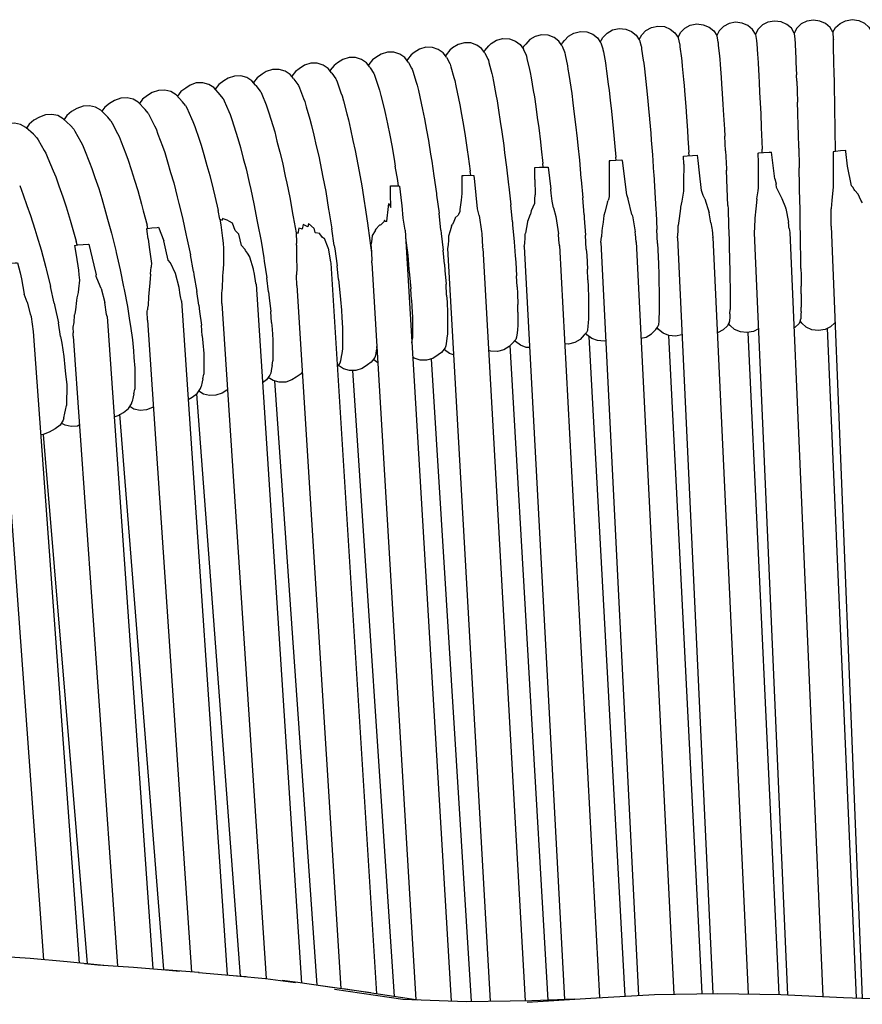
# Model space of a CAD drawing. Units: millimetres. Extents: x 500 to 6440, y 500 to 4700.
# Drawn here: x 2281 to 2367, y 2065 to 2165 of the extents above; entities that cross this region are included whole.
import ezdxf

# ---------------------------------------------------------------- set-up
doc = ezdxf.new("R2010")
doc.units = ezdxf.units.MM
doc.layers.add('PAN-404', color=7, linetype='Continuous', true_color=0x8b8681)

# ---------------------------------------------------------------- blocks, each defined once
blk = doc.blocks.new('Gloria-Daybed_Front')
at = {"layer": 'PAN-404'}
for points in [[(317.63, 832.85), (317.75, 833.1), (317.89, 833.33), (318.32, 833.77), (318.88, 834.08), (319.53, 834.21), (320.2, 834.16), (320.79, 833.92), (321.27, 833.53), (321.58, 833.06), (321.83, 833.56), (322.27, 834), (322.83, 834.3), (323.49, 834.43), (324.15, 834.36), (324.74, 834.12), (325.22, 833.73), (325.52, 833.25), (325.53, 833.2), (325.64, 832.61), (325.65, 832.52)], [(333.4, 833.51), (333.11, 833.99), (332.64, 834.39), (332.06, 834.65), (331.39, 834.73), (330.73, 834.61), (330.16, 834.33), (329.72, 833.9), (329.45, 833.4), (329.16, 833.88), (328.69, 834.28), (328.11, 834.53), (327.44, 834.6), (326.78, 834.48), (326.21, 834.18), (325.77, 833.75), (325.52, 833.25)], [(337.34, 833.59), (337.05, 834.06), (336.59, 834.47), (336.01, 834.73), (335.35, 834.82), (334.69, 834.71), (334.11, 834.43), (333.67, 834.01), (333.4, 833.51)], [(337.34, 833.59), (337.61, 834.07), (338.06, 834.49), (338.63, 834.76), (339.3, 834.87), (339.96, 834.77), (340.54, 834.51), (341, 834.1), (341.25, 833.66), (341.25, 833.52), (341.26, 833.08), (341.26, 832.94)], [(309.78, 832.23), (309.46, 832.7), (308.97, 833.07), (308.38, 833.29), (307.71, 833.32), (307.06, 833.17), (306.51, 832.84), (306.09, 832.39), (305.88, 832.15), (305.8, 831.97)], [(309.73, 832.3), (309.83, 832.51), (310.02, 832.75), (310.44, 833.19), (310.99, 833.51), (311.65, 833.66), (312.32, 833.62), (312.91, 833.39), (313.39, 833.02), (313.71, 832.55), (313.73, 832.5), (313.92, 831.91), (313.95, 831.83)], [(313.68, 832.6), (313.79, 832.82), (313.95, 833.06), (314.38, 833.5), (314.93, 833.82), (315.59, 833.96), (316.26, 833.91), (316.85, 833.68), (317.33, 833.3), (317.64, 832.83), (317.65, 832.77), (317.82, 832.19), (317.85, 832.1)], [(321.58, 833.06), (321.59, 833.01), (321.73, 832.41), (321.75, 832.33)], [(329.45, 833.4), (329.46, 833.35), (329.55, 832.76), (329.56, 832.67)], [(333.4, 833.51), (333.4, 833.46), (333.46, 832.87), (333.47, 832.78)], [(337.34, 833.59), (337.34, 833.52), (337.37, 832.95), (337.38, 832.85)], [(298.03, 831.04), (297.7, 831.49), (297.2, 831.85), (296.6, 832.05), (295.94, 832.06), (295.29, 831.88), (294.75, 831.54), (294.45, 831.29), (294.06, 830.83), (294.01, 830.72)], [(301.94, 831.48), (301.61, 831.93), (301.12, 832.29), (300.52, 832.5), (299.85, 832.52), (299.21, 832.35), (298.66, 832.02), (298.39, 831.76), (297.99, 831.31), (297.93, 831.18)], [(301.86, 831.59), (301.93, 831.75), (302.34, 832.2), (302.58, 832.45), (303.13, 832.78), (303.78, 832.94), (304.45, 832.91), (305.05, 832.7), (305.54, 832.34), (305.86, 831.88), (305.88, 831.82), (306.13, 831.25)], [(309.78, 832.23), (309.8, 832.18), (310.02, 831.6), (310.06, 831.51)], [(317.85, 832.1), (317.88, 831.86), (318.05, 830.75)], [(321.75, 832.32), (321.78, 832.11), (321.92, 830.96), (321.96, 830.66)], [(325.66, 832.52), (325.68, 832.29), (325.79, 831.16), (325.83, 830.85)], [(329.56, 832.67), (329.58, 832.43), (329.67, 831.32)], [(333.47, 832.78), (333.48, 832.55), (333.54, 831.42), (333.56, 831.11), (333.56, 831.1), (333.58, 830.56), (333.63, 829.25)], [(337.38, 832.85), (337.38, 832.85)], [(337.48, 828.67), (337.48, 828.68), (337.46, 829.32), (337.44, 830.63), (337.42, 831.17), (337.42, 831.18), (337.41, 831.5), (337.38, 832.6), (337.38, 832.85)], [(290.24, 830.03), (289.89, 830.48), (289.39, 830.82), (288.78, 831.01), (288.12, 831.01), (287.48, 830.82), (286.95, 830.47), (286.6, 830.21), (286.21, 829.74), (286.19, 829.67)], [(294.13, 830.56), (293.8, 831.01), (293.29, 831.36), (292.69, 831.55), (292.02, 831.56), (291.38, 831.37), (290.85, 831.03), (290.52, 830.77), (290.13, 830.3), (290.1, 830.21)], [(298.03, 831.04), (298.06, 830.98), (298.36, 830.41), (298.41, 830.33)], [(301.94, 831.48), (301.97, 831.43), (302.25, 830.84), (302.29, 830.76)], [(306.13, 831.25), (306.17, 831.16)], [(306.17, 831.16), (306.22, 830.92), (306.48, 829.81), (306.55, 829.5)], [(310.06, 831.51), (310.1, 831.28), (310.33, 830.16)], [(313.95, 831.82), (313.99, 831.59), (314.19, 830.47)], [(329.67, 831.32), (329.69, 831)], [(286.35, 829.47), (286, 829.91), (285.49, 830.25), (284.89, 830.43), (284.22, 830.43), (283.58, 830.23), (283.06, 829.87), (282.68, 829.61), (282.3, 829.13), (282.29, 829.09)], [(290.24, 830.03), (290.27, 829.98), (290.63, 829.41), (290.68, 829.33)], [(294.13, 830.56), (294.16, 830.51), (294.49, 829.93), (294.54, 829.85)], [(298.41, 830.33), (298.48, 830.09), (298.78, 828.99), (298.87, 828.68)], [(302.29, 830.76), (302.34, 830.53), (302.63, 829.41), (302.71, 829.11)], [(310.33, 830.16), (310.39, 829.85), (310.48, 829.31), (310.67, 828)], [(314.19, 830.47), (314.25, 830.16)], [(314.25, 830.16), (314.32, 829.62), (314.49, 828.31)], [(318.05, 830.75), (318.1, 830.43)], [(318.1, 830.43), (318.16, 829.88), (318.31, 828.59)], [(321.96, 830.66), (322.01, 830.13), (322.14, 828.79), (322.2, 828.16)], [(325.83, 830.85), (325.87, 830.3), (325.97, 829)], [(329.69, 831), (329.72, 830.44), (329.8, 829.15)], [(278.6, 828.22), (278.25, 828.66), (277.73, 828.99), (277.12, 829.15), (276.46, 829.13), (275.83, 828.92), (275.39, 828.64), (274.88, 828.28), (274.52, 827.8)], [(282.47, 828.87), (282.12, 829.31), (281.61, 829.64), (281, 829.81), (280.34, 829.8), (279.7, 829.6), (279.29, 829.32), (278.78, 828.96), (278.41, 828.49), (278.4, 828.47)], [(286.35, 829.47), (286.38, 829.42), (286.77, 828.85), (286.82, 828.77)], [(290.68, 829.33), (290.75, 829.11), (291.12, 827.99)], [(294.54, 829.85), (294.61, 829.62), (294.95, 828.51)], [(302.71, 829.11), (302.81, 828.57), (303.06, 827.27)], [(306.55, 829.5), (306.64, 828.95), (306.86, 827.66)], [(325.97, 829), (326.02, 828.35)], [(329.8, 829.15), (329.84, 828.49)], [(333.66, 828.6), (333.65, 828.6), (333.63, 829.25)], [(275.32, 826.85), (275, 827.23), (274.38, 827.97), (273.87, 828.29), (273.26, 828.45), (272.59, 828.43), (271.96, 828.21), (271.51, 827.92), (271, 827.55), (270.66, 827.1)], [(278.6, 828.22), (278.64, 828.17), (279.08, 827.61)], [(282.47, 828.87), (282.51, 828.82), (282.92, 828.26), (282.98, 828.17)], [(282.98, 828.17), (283.07, 827.94), (283.49, 826.86)], [(286.82, 828.77), (286.9, 828.55), (287.3, 827.44), (287.41, 827.14)], [(294.95, 828.51), (295.05, 828.2)], [(295.05, 828.2), (295.17, 827.67), (295.46, 826.37)], [(298.87, 828.68), (298.99, 828.13), (299.25, 826.85)], [(310.67, 828), (310.77, 827.36), (310.89, 826.4), (311.03, 825.25), (311.17, 824.2)], [(314.49, 828.31), (314.58, 827.67)], [(318.31, 828.59), (318.39, 827.93)], [(322.2, 828.15), (322.27, 827.21), (322.37, 826.03)], [(326.02, 828.34), (326.08, 827.37), (326.15, 826.24), (326.22, 825.17)], [(329.84, 828.49), (329.88, 827.51), (329.94, 826.39), (329.99, 825.32)], [(333.66, 828.6), (333.69, 827.64), (333.72, 826.49)], [(337.59, 821.86), (337.59, 821.87), (337.57, 823.3), (337.56, 824.13), (337.54, 825.49), (337.53, 825.5), (337.52, 826.53), (337.5, 827.73), (337.48, 828.67)], [(271.5, 826.13), (271.18, 826.51), (270.53, 827.24), (270.01, 827.56), (269.4, 827.71), (268.74, 827.68), (268.11, 827.45), (267.63, 827.16), (267.13, 826.79), (266.81, 826.35)], [(279.08, 827.61), (279.14, 827.53)], [(279.14, 827.53), (279.24, 827.31), (279.69, 826.21)], [(287.41, 827.14), (287.55, 826.61), (287.9, 825.31)], [(291.12, 827.99), (291.22, 827.69), (291.35, 827.17), (291.68, 825.85)], [(303.06, 827.27), (303.18, 826.63)], [(306.86, 827.66), (306.97, 827.01)], [(306.97, 827.01), (307.11, 826.04), (307.27, 824.92), (307.41, 823.86)], [(314.58, 827.66), (314.68, 826.7), (314.81, 825.56), (314.92, 824.5)], [(318.39, 827.93), (318.48, 826.96), (318.58, 825.83)], [(263.91, 824.57), (263.59, 824.94), (262.87, 825.66), (262.34, 825.96), (261.73, 826.1), (261.07, 826.06), (260.45, 825.82), (259.91, 825.52), (259.42, 825.13), (259.14, 824.72)], [(267.7, 825.37), (267.38, 825.75), (266.69, 826.47), (266.17, 826.78), (265.56, 826.93), (264.9, 826.89), (264.28, 826.66), (263.77, 826.36), (263.27, 825.98), (262.97, 825.56)], [(271.5, 826.13), (271.61, 825.91), (272.11, 824.83)], [(275.32, 826.85), (275.32, 826.85)], [(275.32, 826.85), (275.42, 826.63), (275.9, 825.54), (276.03, 825.24)], [(279.69, 826.21), (279.81, 825.91)], [(283.49, 826.86), (283.61, 826.55)], [(283.61, 826.55), (283.76, 826.01), (284.12, 824.74)], [(295.46, 826.37), (295.61, 825.73)], [(299.25, 826.85), (299.39, 826.2)], [(299.39, 826.2), (299.56, 825.23), (299.75, 824.12)], [(303.18, 826.62), (303.33, 825.67), (303.5, 824.52)], [(322.37, 826.03), (322.45, 824.99)], [(333.86, 821.79), (333.86, 821.8), (333.82, 823.28), (333.8, 824), (333.76, 825.42), (333.76, 825.43), (333.72, 826.49)], [(260.13, 823.73), (259.8, 824.1), (259.05, 824.8), (258.52, 825.11), (257.91, 825.24), (257.25, 825.19), (256.63, 824.94), (256.07, 824.64), (255.58, 824.25), (255.32, 823.85)], [(267.7, 825.37), (267.81, 825.15), (268.34, 824.08)], [(276.03, 825.24), (276.2, 824.71), (276.62, 823.43)], [(279.81, 825.91), (279.97, 825.39), (280.37, 824.1)], [(287.9, 825.31), (288.07, 824.68)], [(291.68, 825.85), (291.83, 825.22)], [(291.83, 825.22), (292.02, 824.29), (292.26, 823.13)], [(295.61, 825.73), (295.79, 824.77), (296, 823.64)], [(318.58, 825.83), (318.68, 824.77)], [(326.22, 825.17), (326.3, 823.74), (326.33, 823.03)], [(329.99, 825.32), (330.05, 823.87), (330.07, 823.19), (330.13, 821.69)], [(256.36, 822.85), (256.03, 823.22), (255.25, 823.91), (254.72, 824.21), (254.1, 824.34), (253.44, 824.28), (252.83, 824.03), (252.24, 823.71), (251.76, 823.32), (251.51, 822.94)], [(263.91, 824.57), (264.03, 824.35), (264.59, 823.28), (264.74, 822.99)], [(268.34, 824.08), (268.49, 823.78)], [(272.11, 824.83), (272.25, 824.53)], [(272.25, 824.53), (272.43, 824), (272.87, 822.73)], [(280.37, 824.1), (280.56, 823.47)], [(284.12, 824.74), (284.31, 824.1)], [(284.31, 824.1), (284.53, 823.13), (284.79, 822.03), (285.04, 820.98)], [(288.07, 824.68), (288.27, 823.73), (288.52, 822.59)], [(299.75, 824.12), (299.93, 823.05)], [(303.5, 824.52), (303.67, 823.47)], [(311.17, 824.2), (311.32, 822.78), (311.39, 822.06)], [(314.92, 824.5), (315.05, 823.08), (315.12, 822.36), (315.26, 820.88)], [(318.68, 824.76), (318.8, 823.33), (318.85, 822.63), (318.97, 821.14)], [(322.45, 824.99), (322.54, 823.59), (322.59, 822.82)], [(260.13, 823.73), (260.25, 823.52), (260.85, 822.44), (261, 822.15)], [(268.49, 823.78), (268.69, 823.24), (269.14, 822)], [(276.62, 823.44), (276.82, 822.8)], [(280.56, 823.47), (280.79, 822.53), (281.08, 821.4)], [(292.26, 823.13), (292.47, 822.09)], [(296, 823.64), (296.2, 822.59)], [(299.93, 823.05), (300.14, 821.62), (300.23, 820.94)], [(303.67, 823.47), (303.85, 822.06), (303.95, 821.34)], [(307.41, 823.86), (307.58, 822.43), (307.67, 821.73)], [(326.41, 821.54), (326.41, 821.54), (326.33, 823.03)], [(256.36, 822.85), (256.49, 822.64), (257.11, 821.57)], [(261, 822.15), (261.21, 821.64), (261.73, 820.36)], [(264.74, 822.99), (264.95, 822.46), (265.43, 821.21)], [(269.14, 821.99), (269.38, 821.36)], [(272.87, 822.73), (273.09, 822.1)], [(273.09, 822.1), (273.36, 821.16), (273.67, 820.04)], [(276.82, 822.8), (277.07, 821.86), (277.37, 820.74)], [(288.52, 822.59), (288.75, 821.55)], [(292.47, 822.09), (292.71, 820.7), (292.83, 819.96)], [(296.2, 822.59), (296.42, 821.18), (296.53, 820.47), (296.76, 818.99)], [(311.39, 822.06), (311.55, 820.58)], [(322.59, 822.82), (322.69, 821.36)], [(257.11, 821.57), (257.28, 821.28)], [(257.28, 821.28), (257.49, 820.77), (258.03, 819.51)], [(265.43, 821.21), (265.67, 820.58)], [(269.38, 821.36), (269.66, 820.41), (269.98, 819.32)], [(281.08, 821.4), (281.34, 820.36)], [(288.75, 821.55), (289.01, 820.15), (289.14, 819.43)], [(303.95, 821.34), (304.14, 819.87)], [(307.67, 821.73), (307.84, 820.24)], [(318.97, 821.14), (319.1, 819.31), (319.11, 819.15), (319.23, 817.3)], [(322.17, 820.16), (322.15, 821), (322.5, 821.04), (323.05, 821.07), (323.56, 821.08)], [(322.71, 821.05), (322.69, 821.36)], [(323.63, 820.56), (323.56, 821.08)], [(326.41, 821.54), (326.5, 819.71), (326.5, 819.54)], [(329.7, 817.25), (329.73, 817.47), (329.77, 817.78), (329.75, 820.34), (329.74, 821.31), (329.79, 821.32), (330.29, 821.37), (330.84, 821.4), (331.1, 821.4)], [(330.15, 821.35), (330.13, 821.69)], [(331.44, 818.7), (331.1, 821.4)], [(333.86, 821.79), (333.9, 819.97), (333.91, 819.79)], [(338.64, 821.55), (338.1, 821.52), (337.61, 821.47), (337.37, 821.44), (337.37, 818.9), (337.37, 817.99), (337.35, 817.88), (337.35, 817.87), (337.24, 816.47), (337.17, 815.67)], [(337.59, 821.47), (337.59, 821.86)], [(338.65, 821.48), (338.64, 821.55)], [(339.37, 817.84), (339.37, 817.84), (339.24, 817.97), (338.82, 819.98), (338.65, 821.48)], [(261.73, 820.36), (261.98, 819.75)], [(265.67, 820.58), (265.97, 819.63), (266.31, 818.54)], [(273.67, 820.04), (273.96, 819.01)], [(277.37, 820.74), (277.65, 819.7)], [(281.34, 820.36), (281.63, 818.96), (281.78, 818.25)], [(285.04, 820.98), (285.32, 819.56), (285.45, 818.87)], [(300.23, 820.94), (300.45, 819.45)], [(307.88, 819.88), (307.84, 820.24)], [(311.55, 820.58), (311.71, 818.76), (311.73, 818.58)], [(316.51, 816.63), (316.51, 816.64), (316.36, 817.05), (315.95, 820.56), (315.82, 820.57), (315.27, 820.56), (314.71, 820.52), (314.57, 820.51), (314.58, 818.84), (314.58, 816.9)], [(315.28, 820.56), (315.26, 820.88)], [(322.17, 820.16), (322.15, 818.34), (322.15, 817.73)], [(324.31, 816.66), (324.29, 816.71), (324.14, 817), (323.96, 817.51), (323.77, 819.3), (323.64, 820.56), (323.63, 820.56)], [(258.03, 819.51), (258.29, 818.89)], [(261.98, 819.75), (262.28, 818.83), (262.66, 817.7)], [(269.98, 819.32), (270.29, 818.28)], [(273.96, 819.01), (274.3, 817.62), (274.46, 816.91)], [(277.65, 819.7), (277.96, 818.3), (278.12, 817.6), (278.45, 816.14)], [(289.14, 819.43), (289.41, 817.97)], [(293.16, 817.95), (293.08, 818.5), (292.83, 819.96)], [(296.76, 818.99), (297.01, 817.18), (297.03, 817.01)], [(301.35, 814.97), (301.2, 815.64), (300.9, 818.43), (300.84, 819), (300.79, 819), (300.32, 819.01), (299.77, 819), (299.58, 818.99), (299.59, 818.5), (299.61, 817.21)], [(300.5, 819.01), (300.45, 819.45)], [(304.14, 819.86), (304.35, 818.06), (304.37, 817.87)], [(307.01, 818.62), (307.01, 818.64), (307.01, 819.03), (307.01, 819.84), (307.5, 819.87), (308.06, 819.88), (308.39, 819.87), (308.66, 817.62)], [(326.65, 815.96), (326.59, 817.7), (326.59, 817.7), (326.5, 819.55)], [(333.95, 817.94), (333.95, 817.95), (333.91, 819.79)], [(254.63, 818), (254.97, 817.06), (255.36, 815.98)], [(258.29, 818.89), (258.61, 817.97), (259, 816.86)], [(266.31, 818.54), (266.64, 817.5)], [(270.3, 818.27), (270.65, 816.87), (270.82, 816.19)], [(281.78, 818.25), (282.09, 816.79)], [(285.45, 818.87), (285.75, 817.4)], [(307.01, 818.62), (307.04, 817.05)], [(311.73, 818.58), (311.89, 816.75)], [(331.44, 818.7), (331.55, 818.18)], [(331.55, 818.18), (331.55, 818.15)], [(332.16, 816.65), (332.12, 816.79), (332.11, 816.8), (331.6, 817.81), (331.55, 818.15)], [(262.66, 817.7), (262.99, 816.69)], [(266.64, 817.5), (267.01, 816.11), (267.19, 815.42), (267.58, 813.97)], [(285.75, 817.4), (286.05, 815.58), (286.07, 815.43), (286.38, 813.6)], [(289.41, 817.97), (289.69, 816.17), (289.72, 815.98)], [(292.17, 816.19), (292.38, 815.76), (292.35, 817.18), (292.34, 817.96), (292.61, 817.97), (293.07, 817.96), (293.28, 817.93)], [(293.49, 816.22), (293.28, 817.93)], [(297.03, 817.01), (297.28, 815.18)], [(299.61, 817.21), (299.52, 816.51), (299.4, 815.58), (299.4, 815.56)], [(304.37, 817.87), (304.57, 816.04)], [(306.66, 815.46), (306.67, 815.47), (307.02, 816.22), (307.03, 816.61), (307.04, 817.05)], [(308.66, 817.59), (308.66, 817.62)], [(308.93, 815.73), (308.77, 816.42), (308.69, 817.24), (308.66, 817.59)], [(319.23, 817.3), (319.33, 815.57), (319.35, 815.23), (319.44, 813.52)], [(322.15, 817.68), (322.15, 817.42), (321.96, 816.4), (321.85, 815.79)], [(322.15, 817.73), (322.15, 817.68)], [(329.59, 816.63), (329.59, 816.64), (329.7, 817.25)], [(333.98, 816.2), (333.95, 817.94)], [(340.33, 816.25), (340.17, 816.5), (339.91, 817.13), (339.91, 817.14), (339.57, 817.51), (339.5, 817.59), (339.37, 817.84)], [(259, 816.86), (259.35, 815.84)], [(262.99, 816.69), (263.37, 815.32), (263.57, 814.6), (263.97, 813.17)], [(270.82, 816.19), (271.19, 814.73)], [(274.46, 816.91), (274.81, 815.45)], [(278.45, 816.14), (278.79, 814.34), (278.82, 814.17), (279.17, 812.36)], [(282.09, 816.79), (282.41, 815), (282.44, 814.81), (282.73, 813.21)], [(291.93, 814.34), (291.96, 814.37), (292.13, 815.87), (292.16, 816.19)], [(292.16, 816.19), (292.17, 816.19)], [(293.49, 816.2), (293.49, 816.22)], [(293.82, 813.47), (293.64, 814.69), (293.52, 815.96), (293.49, 816.2)], [(304.73, 814.3), (304.57, 816.04)], [(312.02, 815.01), (311.89, 816.75)], [(314.41, 816.35), (314.14, 815.31), (314.05, 814.95), (314.05, 814.94), (313.96, 814.28)], [(314.41, 816.35), (314.41, 816.35), (314.47, 816.48)], [(314.58, 816.9), (314.5, 816.6), (314.47, 816.48)], [(316.9, 815.07), (316.51, 816.63)], [(324.31, 816.66), (324.31, 816.65), (324.74, 815.24)], [(329.59, 816.63), (329.49, 815.65), (329.39, 814.67), (329.39, 814.65)], [(332.54, 815.68), (332.53, 815.7), (332.53, 815.72), (332.16, 816.65)], [(334.02, 814.16), (334.02, 814.16), (333.99, 815.89), (333.98, 816.2)], [(255.36, 815.98), (255.73, 814.96)], [(259.35, 815.84), (259.76, 814.47), (259.96, 813.76)], [(274.99, 814.58), (274.81, 815.45)], [(289.72, 815.98), (290, 814.17)], [(297.47, 813.45), (297.28, 815.18)], [(299.23, 815), (298.93, 814.71), (298.93, 814.7), (298.78, 814.34), (298.66, 814.04)], [(299.4, 815.56), (299.4, 815.36), (299.26, 815.07), (299.23, 815)], [(306.29, 814.38), (306.57, 815.1)], [(306.66, 815.46), (306.66, 815.44), (306.57, 815.1)], [(308.93, 815.73), (309.15, 814.86)], [(312.02, 815.01), (312.04, 814.69), (312.17, 812.97)], [(316.9, 815.07), (316.95, 814.93)], [(321.85, 815.79), (321.82, 815.67), (321.82, 815.66), (321.69, 814.66), (321.6, 813.95), (321.6, 813.93)], [(324.93, 814.21), (324.75, 815.22), (324.74, 815.24)], [(326.65, 815.96), (326.67, 815.64), (326.73, 813.92)], [(332.54, 815.68), (332.83, 814.28)], [(337.14, 813.88), (337.15, 814.02), (337.17, 815.65)], [(337.17, 815.67), (337.17, 815.65)], [(255.74, 814.95), (256.16, 813.56), (256.37, 812.89), (256.81, 811.45)], [(271.19, 814.73), (271.57, 812.93), (271.6, 812.78), (271.99, 810.97)], [(274.99, 814.58), (275.21, 814.49)], [(274.99, 814.58), (275.07, 814.01), (275.26, 812.64)], [(275.24, 814.64), (275.21, 814.49)], [(275.72, 814.47), (275.31, 814.62), (275.24, 814.64)], [(276.27, 814.19), (275.96, 814.35), (275.72, 814.48)], [(276.54, 813.44), (276.28, 814.19), (276.27, 814.19)], [(283.47, 814.04), (283.35, 813.57), (283.28, 813.6), (283.03, 813.68)], [(283.92, 813.82), (283.79, 813.88), (283.47, 814.04)], [(283.99, 814.15), (283.92, 813.82)], [(284.58, 813.61), (284.57, 813.62), (283.99, 814.15)], [(290, 814.17), (290.23, 812.43), (290.27, 812.13), (290.39, 811.18)], [(291.93, 814.34), (291.83, 814.35), (291.72, 814.44), (291.71, 814.44), (291.69, 814.33), (291.35, 814), (291.3, 813.96), (291.22, 813.97)], [(298.53, 813.88), (298.53, 813.88), (298.66, 814.04)], [(301.35, 814.96), (301.35, 814.97)], [(301.35, 814.96), (301.59, 813.34), (301.63, 813.12)], [(304.73, 814.3), (304.76, 814), (304.92, 812.27)], [(306.28, 814.37), (306.27, 814.31), (306.07, 813.15)], [(306.28, 814.37), (306.29, 814.38)], [(309.15, 814.86), (309.15, 814.84)], [(309.15, 814.84), (309.43, 813.09)], [(313.96, 814.28), (313.86, 813.66), (313.82, 813.41)], [(316.95, 814.93), (316.95, 814.91), (317.23, 813.29)], [(324.93, 814.21), (325.03, 813.67)], [(329.39, 814.65), (329.37, 813.74), (329.34, 813.23), (329.34, 813.22), (329.34, 813.21)], [(332.89, 813.62), (332.86, 813.82), (332.85, 814.02), (332.83, 814.26), (332.83, 814.28)], [(334.08, 809.58), (334.07, 810.69), (334.07, 810.69), (334.05, 812.1), (334.04, 812.73), (334.02, 814.16)], [(259.96, 813.76), (260.38, 812.33)], [(263.97, 813.16), (264.39, 811.4), (264.44, 811.2)], [(267.59, 813.34), (267.55, 813.62), (267.61, 813.64), (268.08, 813.7), (268.62, 813.75), (268.76, 813.76), (269.27, 812.38)], [(267.65, 813.64), (267.58, 813.97)], [(267.68, 812.59), (267.59, 813.34)], [(276.9, 813.07), (276.54, 813.44)], [(276.9, 813.07), (276.91, 813.06)], [(277.6, 811.4), (277.55, 811.51), (277.54, 811.52), (277.18, 811.9), (276.91, 813.06)], [(282.92, 813.14), (282.91, 813.15), (282.73, 813.21)], [(282.73, 813.21), (282.76, 813), (282.78, 812.42), (282.79, 812.12)], [(283.03, 813.68), (282.92, 813.14)], [(284.59, 813.59), (284.58, 813.61)], [(284.71, 813.19), (284.67, 813.23), (284.6, 813.53), (284.59, 813.59)], [(285.16, 813.11), (284.72, 813.19), (284.71, 813.19)], [(285.43, 812.71), (285.16, 813.1), (285.16, 813.11)], [(286.62, 811.89), (286.38, 813.6)], [(290.77, 813.41), (290.49, 812.91), (290.48, 812.88), (290.48, 812.88)], [(290.79, 813.48), (290.77, 813.41)], [(291.21, 813.97), (290.85, 813.55), (290.79, 813.48), (290.79, 813.48)], [(293.82, 813.47), (298.51, 735.06)], [(293.82, 813.45), (293.82, 813.46)], [(297.47, 813.45), (297.5, 813.13), (297.69, 811.42)], [(298.53, 813.88), (298.4, 813.4), (298.25, 812.86), (298.25, 812.84), (298.23, 812.44)], [(301.63, 813.11), (301.63, 813.1)], [(301.63, 813.1), (301.71, 811.76)], [(305.94, 811.79), (305.94, 811.8), (305.99, 812.1), (306.02, 812.71), (306.03, 813)], [(306.03, 813), (306.04, 813.02), (306.07, 813.15)], [(309.52, 811.89), (309.47, 812.47), (309.43, 813.07), (309.43, 813.08)], [(313.82, 813.39), (313.79, 812.78)], [(313.82, 813.41), (313.82, 813.39)], [(317.32, 812.27), (317.25, 813.05), (317.23, 813.27), (317.23, 813.29)], [(319.5, 812.1), (319.44, 813.52)], [(321.53, 812.68), (321.54, 812.7), (321.59, 813.32), (321.6, 813.93)], [(325.03, 813.67), (325.03, 813.65), (325.05, 813.5), (325.13, 812.71), (328.73, 735.8)], [(326.73, 813.92), (326.73, 813.91), (326.77, 812.49), (326.79, 811.85), (326.83, 810.45)], [(329.34, 813.21), (332.72, 735.7)], [(332.89, 813.62), (332.94, 813.22)], [(332.94, 813.22), (332.94, 813.2)], [(332.94, 813.22), (336.32, 735.54)], [(337.14, 813.87), (337.14, 813.88)], [(337.14, 813.87), (340.31, 735.38)], [(260.21, 811.92), (260.55, 811.97), (261.08, 812.02), (261.64, 812.05), (261.65, 812.05), (262.16, 809.9), (262.39, 808.93)], [(260.47, 811.96), (260.38, 812.33)], [(261.65, 812.05), (261.65, 812.05)], [(267.68, 812.59), (267.68, 812.57), (267.8, 811.72), (268.02, 810.07), (268.01, 809.81), (268.01, 809.69)], [(269.27, 812.37), (269.27, 812.38)], [(270.47, 809.06), (270.46, 809.07), (269.95, 810.15), (269.95, 810.16), (269.72, 810.4), (269.48, 811.45), (269.27, 812.37)], [(275.26, 812.64), (275.31, 812.13), (275.37, 811.61), (275.35, 810.57), (275.34, 810.02)], [(279.17, 812.36), (279.44, 810.64), (279.49, 810.32), (279.75, 808.62)], [(282.78, 811.95), (282.79, 812.12)], [(286.01, 811.65), (286.01, 811.66), (285.64, 812.61), (285.64, 812.61), (285.54, 812.66), (285.43, 812.71)], [(290.48, 812.88), (290.41, 812.28), (290.35, 811.96)], [(293.86, 812.87), (293.88, 812.67), (294.09, 810.93)], [(298.23, 812.44), (298.19, 811.98), (298.15, 811.61), (298.15, 811.6)], [(304.92, 812.27), (305.02, 810.84), (305.07, 810.22), (305.17, 808.82)], [(312.25, 811.54), (312.17, 812.97)], [(313.73, 812.22), (313.79, 812.78)], [(313.73, 812.21), (313.73, 812.22)], [(313.73, 812.21), (317.57, 735.67)], [(317.32, 812.26), (317.32, 812.27)], [(317.32, 812.27), (321.15, 735.79)], [(319.5, 812.1), (319.53, 811.45), (319.59, 810.05)], [(321.53, 812.68), (325.13, 735.85)], [(325.13, 812.69), (325.13, 812.7), (325.13, 812.71)], [(256.81, 811.45), (257.27, 809.67), (257.31, 809.52)], [(260.21, 811.92), (260.37, 810.91), (260.6, 809.4)], [(264.44, 811.2), (264.86, 809.42)], [(278.04, 810.73), (278.04, 810.74), (277.79, 811.11), (277.6, 811.4)], [(282.78, 811.95), (282.78, 811.91), (282.79, 810.87), (282.8, 809.37)], [(286.01, 811.65), (286.24, 810.23), (286.26, 810.1)], [(286.62, 811.89), (286.67, 811.55), (286.9, 809.85)], [(290.35, 811.95), (290.35, 811.96)], [(290.35, 811.93), (290.36, 811.7), (290.39, 811.18)], [(290.39, 811.18), (290.44, 810.36)], [(297.82, 810), (297.69, 811.42)], [(298.15, 811.6), (298.15, 811.6)], [(298.15, 811.6), (302.48, 735.05)], [(301.72, 811.64), (301.71, 811.76)], [(301.72, 811.62), (301.72, 811.63)], [(301.72, 811.63), (306.05, 735.09)], [(305.94, 811.79), (310.03, 735.24)], [(309.52, 811.88), (309.52, 811.89)], [(309.52, 811.89), (313.6, 735.43)], [(312.25, 811.54), (312.29, 810.91), (312.37, 809.51)], [(253.1, 809.21), (252.99, 809.87), (252.96, 810.05), (253.07, 810.06), (253.61, 810.11), (254.16, 810.15), (254.41, 810.15), (254.66, 809.12), (254.81, 808.53)], [(272.29, 809.26), (271.99, 810.97)], [(275.34, 810.02), (275.27, 809.13), (275.25, 808.85)], [(278.42, 809.49), (278.04, 810.73)], [(286.26, 810.1), (286.26, 810.07)], [(286.26, 810.1), (290.91, 735.82)], [(290.45, 810.16), (290.44, 810.36)], [(290.45, 810.15), (290.45, 810.16)], [(290.45, 810.15), (294.93, 735.2)], [(294.09, 810.93), (294.22, 809.5), (294.28, 808.91), (294.41, 807.49)], [(297.82, 810), (297.87, 809.36), (297.99, 807.97)], [(319.59, 810.05), (319.62, 808.96), (319.64, 808.23), (319.67, 807.15)], [(326.83, 810.44), (326.85, 809.34), (326.86, 808.63), (326.88, 807.54)], [(257.31, 809.52), (257.77, 807.72)], [(260.6, 809.4), (260.65, 808.91), (260.71, 808.37), (260.61, 807.49), (260.57, 807.14), (260.45, 806.6)], [(264.86, 809.42), (265.19, 807.7), (265.25, 807.42), (265.58, 805.71)], [(267.93, 808.99), (267.89, 808.51), (267.84, 807.72), (267.77, 807.1), (267.71, 806.66)], [(267.93, 808.99), (267.93, 809.01), (268.01, 809.69)], [(270.85, 807.65), (270.47, 809.06)], [(272.29, 809.26), (272.35, 808.92), (272.65, 807.24)], [(278.42, 809.47), (278.42, 809.49)], [(278.66, 807.97), (278.63, 808.09), (278.5, 808.99), (278.42, 809.47)], [(282.8, 809.37), (282.79, 809.18), (282.79, 808.93)], [(287.05, 808.44), (286.9, 809.85)], [(312.41, 808.41), (312.37, 809.51)], [(334.08, 809.58), (334.09, 808.88), (334.1, 807.79), (334.1, 807.78)], [(254.81, 808.53), (254.81, 808.52)], [(254.81, 808.52), (255.08, 806.96)], [(262.92, 807.52), (262.91, 807.54), (262.81, 807.76), (262.41, 808.77), (262.39, 808.9), (262.39, 808.93)], [(275.25, 808.82), (275.23, 807.45)], [(275.25, 808.85), (275.25, 808.82)], [(278.66, 807.96), (278.66, 807.97)], [(278.66, 807.97), (283.29, 736.91)], [(279.93, 807.21), (279.75, 808.62)], [(282.78, 808.82), (282.78, 808.84), (282.79, 808.93)], [(282.82, 807.86), (282.78, 808.82)], [(287.05, 808.45), (287.12, 807.8), (287.27, 806.41)], [(305.22, 807.71), (305.17, 808.82)], [(312.41, 808.41), (312.43, 807.7), (312.47, 806.61)], [(258.14, 806.03), (257.77, 807.72)], [(262.92, 807.52), (263.29, 806.11)], [(270.85, 807.64), (270.85, 807.65)], [(271.07, 806.28), (271.01, 806.55), (270.96, 806.88), (270.85, 807.64)], [(272.84, 805.84), (272.65, 807.24)], [(275.17, 806.95), (275.17, 806.96), (275.23, 807.44)], [(279.93, 807.21), (280, 806.58), (280.17, 805.19)], [(282.82, 807.85), (282.82, 807.86)], [(282.82, 807.84), (287.3, 736.34)], [(294.47, 806.38), (294.41, 807.49)], [(298.05, 806.87), (297.99, 807.97)], [(305.22, 807.71), (305.25, 807.01), (305.3, 805.92)], [(319.67, 807.15), (319.67, 806.37), (319.67, 805.8), (319.67, 805.02)], [(326.88, 807.54), (326.88, 806.76), (326.88, 806.19), (326.88, 805.41)], [(334.1, 807), (334.1, 807.78)], [(334.1, 807), (334.1, 806.44), (334.1, 805.65)], [(255.4, 806.15), (255.08, 806.96)], [(255.4, 806.14), (255.4, 806.15)], [(255.4, 806.14), (255.7, 804.97), (255.78, 804.68)], [(258.14, 806.03), (258.21, 805.7), (258.56, 804.03)], [(260.44, 806.58), (260.41, 806.3), (260.29, 805.36)], [(260.44, 806.58), (260.45, 806.6)], [(263.51, 804.68), (263.47, 804.89), (263.3, 806.1), (263.29, 806.11)], [(267.71, 806.64), (267.68, 805.83), (267.64, 805.54), (267.61, 805.38)], [(267.71, 806.67), (267.71, 806.64)], [(271.07, 806.26), (271.07, 806.28)], [(271.07, 806.28), (275.72, 737.74)], [(275.2, 806.02), (275.17, 806.95)], [(275.2, 806), (275.2, 806.02)], [(275.2, 806), (279.68, 737.37)], [(287.27, 806.41), (287.34, 805.32), (287.39, 804.6), (287.46, 803.53)], [(294.47, 806.38), (294.51, 805.7), (294.57, 804.6)], [(298.05, 806.87), (298.09, 806.16), (298.14, 805.07)], [(312.47, 806.61), (312.47, 805.83), (312.47, 805.26), (312.47, 804.48)], [(260.29, 805.36), (260.22, 804.99), (260.19, 804.84)], [(265.58, 805.71), (265.79, 804.29), (265.88, 803.7), (266.09, 802.3)], [(267.59, 805.21), (267.59, 805.23), (267.61, 805.38)], [(267.61, 804.31), (267.61, 804.33), (267.59, 805.21)], [(272.84, 805.84), (272.92, 805.19), (273.11, 803.82)], [(280.25, 804.09), (280.17, 805.19)], [(298.14, 805.07), (298.14, 804.29), (298.14, 803.72), (298.14, 802.94)], [(305.29, 805.13), (305.3, 805.92)], [(305.29, 805.13), (305.29, 804.57), (305.29, 803.79)], [(319.67, 805.02), (319.64, 804.57), (319.62, 804.27), (319.59, 803.81)], [(326.86, 804.95), (326.88, 805.41)], [(334.09, 805.19), (334.08, 804.9), (334.07, 804.44)], [(334.09, 805.19), (334.1, 805.65)], [(255.78, 804.68), (255.78, 804.66)], [(255.78, 804.66), (256, 803.15)], [(258.79, 802.64), (258.56, 804.03)], [(260.18, 804.82), (260.13, 804.08), (260.04, 803.59), (260.04, 803.59), (260.04, 803.58)], [(260.19, 804.84), (260.18, 804.82)], [(263.51, 804.67), (263.51, 804.68)], [(263.51, 804.68), (268.18, 738.36)], [(267.61, 804.31), (272.1, 738.03)], [(280.25, 804.09), (280.3, 803.39), (280.38, 802.31)], [(294.57, 804.6), (294.57, 803.8), (294.57, 803.26), (294.57, 802.47)], [(312.47, 804.48), (312.43, 804.02), (312.41, 803.73), (312.37, 803.26), (312.27, 803.05), (312.05, 802.81), (311.64, 802.35), (311.09, 802.03), (310.44, 801.87), (310.05, 801.89)], [(329.76, 803.44), (329.25, 803.17), (328.59, 803.05), (327.92, 803.12), (327.34, 803.37), (326.87, 803.76), (326.73, 803.99), (326.61, 803.75), (326.17, 803.32), (325.61, 803.02), (325.59, 803.01)], [(326.84, 804.21), (326.83, 804.2), (326.79, 804.11), (326.77, 804.07), (326.73, 803.99)], [(326.86, 804.95), (326.85, 804.66), (326.83, 804.2)], [(334.02, 804.23), (333.9, 803.99), (333.45, 803.57), (333.36, 803.52)], [(337.54, 804.05), (337.1, 803.64), (336.53, 803.35), (335.86, 803.25), (335.2, 803.33), (334.62, 803.59), (334.16, 804), (334.02, 804.23), (334.04, 804.31), (334.05, 804.35), (334.07, 804.44)], [(256, 803.15), (256, 803.14)], [(256, 803.15), (260.68, 738.93)], [(260.04, 803.58), (260.05, 803.01)], [(260.05, 802.71), (260.05, 803.01)], [(273.2, 802.73), (273.11, 803.82)], [(287.46, 803.53), (287.46, 802.75), (287.46, 802.17), (287.46, 801.39)], [(305.29, 803.79), (305.24, 803.33), (305.21, 803.04), (305.16, 802.57), (305.07, 802.35), (304.67, 801.89), (304.4, 801.64), (303.85, 801.31), (303.21, 801.14), (302.54, 801.16), (302.31, 801.24)], [(314.23, 802.22), (314.06, 802.18), (313.39, 802.23), (312.8, 802.45), (312.31, 802.83), (312.21, 802.98)], [(317.81, 802.48), (318.34, 802.6), (318.9, 802.91), (319.32, 803.36), (319.49, 803.59), (319.59, 803.81)], [(322, 802.84), (321.97, 802.83), (321.31, 802.69), (320.65, 802.75), (320.06, 802.99), (319.58, 803.37), (319.46, 803.56)], [(331.88, 735.73), (328.72, 803.07)], [(339.74, 735.4), (336.8, 803.49)], [(258.79, 802.64), (258.9, 801.99), (259.12, 800.63)], [(260.05, 802.7), (260.05, 802.71)], [(260.05, 802.7), (264.56, 738.62)], [(266.09, 802.3), (266.19, 801.2), (266.25, 800.52), (266.35, 799.43)], [(273.2, 802.73), (273.26, 802.01), (273.35, 800.94)], [(280.38, 802.31), (280.38, 801.52), (280.38, 800.96), (280.38, 800.18)], [(294.5, 802), (294.57, 802.46)], [(298.14, 802.94), (298.08, 802.48), (298.04, 802.19), (297.98, 801.72)], [(306.49, 801.54), (306.15, 801.55), (305.55, 801.77), (305.06, 802.13), (304.98, 802.25)], [(316.2, 735.59), (312.54, 802.65)], [(324.03, 735.83), (320.63, 802.75)], [(252.54, 801.18), (257.05, 739.28)], [(287.46, 801.39), (287.38, 800.93), (287.33, 800.63), (287.26, 800.17)], [(290.94, 801.49), (290.89, 801.19), (290.82, 800.72)], [(290.94, 801.49), (290.96, 801.63)], [(297.98, 801.72), (297.89, 801.5), (297.51, 801.04), (297.18, 800.78), (296.65, 800.43), (296, 800.25), (295.34, 800.26), (294.73, 800.45), (294.59, 800.55)], [(298.76, 800.78), (298.33, 800.93), (297.84, 801.28), (297.78, 801.36)], [(308.39, 735.17), (304.5, 801.74)], [(259.12, 800.63), (259.23, 799.55), (259.3, 798.83), (259.41, 797.76)], [(273.35, 800.94), (273.35, 800.16), (273.34, 799.58), (273.34, 798.81)], [(280.3, 799.71), (280.38, 800.17)], [(287.26, 800.17), (287.18, 799.95), (286.92, 799.6)], [(290.82, 800.72), (290.74, 800.5), (290.37, 800.03), (289.99, 799.76), (289.46, 799.41), (288.83, 799.21), (288.16, 799.2), (287.55, 799.38), (287.05, 799.72), (287.03, 799.75)], [(291.06, 799.99), (290.63, 800.28), (290.6, 800.32)], [(300.57, 735.02), (296.5, 800.39)], [(266.35, 799.43), (266.35, 798.64), (266.35, 798.09), (266.35, 797.29)], [(283.37, 799.02), (283.26, 798.87), (282.75, 798.51), (282.32, 798.23), (281.69, 798.02), (281.02, 798), (280.41, 798.17), (279.91, 798.49)], [(280.3, 799.71), (280.24, 799.41), (280.16, 798.94)], [(292.74, 735.54), (288.52, 799.21)], [(273.25, 798.34), (273.19, 798.04), (273.09, 797.57)], [(273.25, 798.34), (273.34, 798.81)], [(280.16, 798.94), (280.08, 798.72), (279.72, 798.24), (279.31, 797.94)], [(284.89, 736.68), (280.56, 798.13)], [(259.41, 797.76), (259.41, 796.98), (259.4, 796.41), (259.4, 795.63)], [(266.24, 796.82), (266.35, 797.29)], [(271.75, 796.23), (272.18, 796.48), (272.68, 796.86), (273.03, 797.35), (273.09, 797.57)], [(275.77, 797.25), (275.69, 797.19), (275.21, 796.9), (274.58, 796.68), (273.92, 796.64), (273.31, 796.8), (272.84, 797.08)], [(264.23, 794.47), (264.63, 794.63), (265.19, 794.94), (265.68, 795.33), (266.01, 795.82), (266.07, 796.05)], [(266.24, 796.82), (266.18, 796.53), (266.07, 796.05)], [(277.07, 737.62), (272.64, 796.83)], [(259.1, 794.38), (259.1, 794.38), (259.22, 794.85), (259.29, 795.17), (259.4, 795.62)], [(268.21, 795.46), (268.15, 795.43), (267.53, 795.19), (266.87, 795.14), (266.25, 795.28), (265.82, 795.54)], [(259.1, 794.38), (259.05, 794.16), (258.73, 793.65), (258.25, 793.25), (257.64, 792.93), (257.03, 792.68), (256.76, 792.65)], [(269.28, 738.27), (264.82, 794.74)], [(260.69, 793.62), (260.51, 793.55), (259.85, 793.49), (259.24, 793.62), (258.84, 793.84)], [(261.51, 738.85), (257.04, 792.68)], [(263.2, 738.68), (259.44, 739.05), (255.69, 739.4), (253.07, 739.58), (249.86, 739.66), (247.6, 739.71)], [(261.23, 738.88), (262.58, 738.76), (266.19, 738.51), (269.44, 738.26), (270.89, 738.13)], [(272.87, 737.97), (272.85, 737.97), (269.33, 738.26)], [(272.81, 737.98), (276.34, 737.69), (277.65, 737.56)], [(276.66, 737.65), (279.63, 737.38), (282.67, 736.98)], [(286.61, 736.43), (282.92, 736.96), (281.31, 737.16)], [(290.35, 735.9), (286.67, 736.43), (285.48, 736.59)], [(311.05, 735.28), (306.71, 735.1), (300.06, 735.01), (293.58, 735.22), (286.66, 736.24)], [(295.12, 735.17), (294.03, 735.34), (290.64, 735.86), (287.55, 736.31)], [(306.24, 734.98), (312.73, 735.38), (319.18, 735.76), (325.62, 735.86), (332.03, 735.73), (338.42, 735.45), (344.82, 735.2), (351.27, 735.12), (357.75, 735.07), (363.99, 734.9), (370.58, 734.76), (373.6, 734.75)]]:
    blk.add_lwpolyline(points, dxfattribs=at)

msp = doc.modelspace()

# ---------------------------------------------------------------- block references
at = {"layer": 'PAN-404'}
msp.add_blockref('Gloria-Daybed_Front', (2026.84, 1330.31), dxfattribs=at)

doc.saveas('drawing.dxf')
